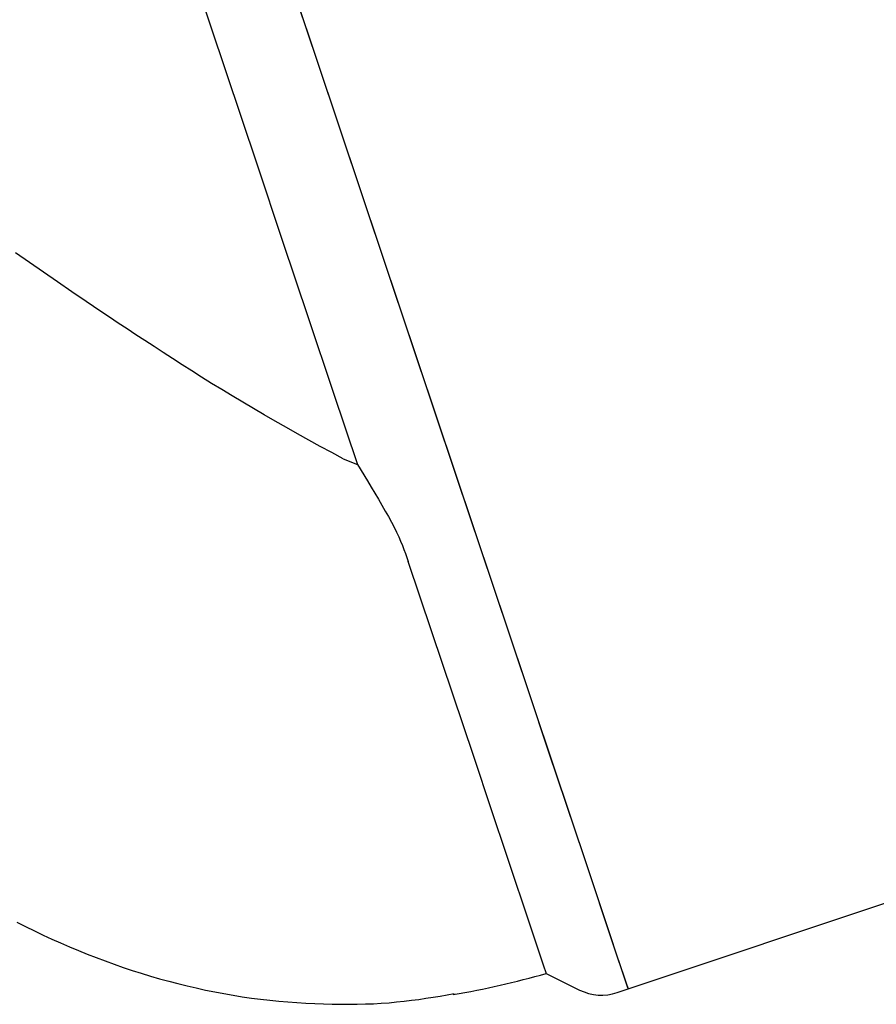
# Model space of a CAD drawing. Extents: x -6579 to 1202, y -1617 to 1800.
# Drawn here: x -5978 to -5943, y 1269 to 1309 of the extents above; entities that cross this region are included whole.
import ezdxf

# ---------------------------------------------------------------- set-up
doc = ezdxf.new("R2010")
doc.units = 0

msp = doc.modelspace()

# ---------------------------------------------------------------- linework, layer by layer
at = {"color": 7, "linetype": 'Continuous'}
for p, q in [((-5964.795, 1290.807), (-5964.211, 1290.578)), ((-5964.211, 1290.578), (-5963.809, 1289.911)), ((-5953.184, 1269.194), (-5928.619, 1277.421)), ((-5956.516, 1269.827), (-5955.158, 1269.151)), ((-5953.632, 1269.044), (-5953.184, 1269.194))]:
    msp.add_line(p, q, dxfattribs=at)
for points in [[(-5977.382, 1341.45), (-5977.35, 1341.355), (-5976.957, 1340.181), (-5976.596, 1339.102), (-5976.129, 1337.708), (-5975.561, 1336.012), (-5972.395, 1326.557), (-5969.299, 1317.313), (-5968.179, 1313.968), (-5967.031, 1310.542), (-5965.868, 1307.067), (-5960.185, 1290.098), (-5958.172, 1284.087), (-5957.26, 1281.365), (-5956.424, 1278.867), (-5955.006, 1274.633), (-5953.971, 1271.542), (-5953.609, 1270.463), (-5953.357, 1269.71), (-5953.216, 1269.289), (-5953.184, 1269.194)], [(-5977.382, 1341.45), (-5977.326, 1341.281), (-5977.157, 1340.777), (-5976.489, 1338.783), (-5975.996, 1337.312), (-5975.404, 1335.542), (-5974.716, 1333.49), (-5973.085, 1328.619), (-5972.156, 1325.845), (-5971.163, 1322.88), (-5970.115, 1319.75), (-5969.022, 1316.486), (-5967.894, 1313.118), (-5966.742, 1309.677), (-5963.246, 1299.24), (-5960.993, 1292.511), (-5957.937, 1283.387), (-5956.227, 1278.28), (-5954.854, 1274.181), (-5953.87, 1271.242), (-5953.311, 1269.573), (-5953.198, 1269.236), (-5953.184, 1269.194)], [(-5972.484, 1315.281), (-5971.469, 1312.249), (-5968.317, 1302.839), (-5967.262, 1299.688), (-5966.22, 1296.577), (-5965.2, 1293.531), (-5964.211, 1290.578)], [(-5974.676, 1296.82), (-5975.264, 1297.222), (-5975.85, 1297.624), (-5976.433, 1298.025), (-5977.013, 1298.424), (-5977.586, 1298.82), (-5978.152, 1299.213)], [(-5964.795, 1290.807), (-5965.261, 1291.063), (-5965.727, 1291.32), (-5966.191, 1291.576), (-5966.652, 1291.832), (-5967.11, 1292.089), (-5967.564, 1292.346), (-5968.012, 1292.603), (-5968.455, 1292.861), (-5968.89, 1293.118), (-5969.319, 1293.376), (-5969.741, 1293.633), (-5970.157, 1293.889), (-5970.565, 1294.144), (-5970.967, 1294.397), (-5971.361, 1294.649), (-5971.749, 1294.898), (-5972.13, 1295.144), (-5972.505, 1295.388), (-5972.874, 1295.63), (-5973.24, 1295.87), (-5973.602, 1296.108), (-5973.961, 1296.346), (-5974.319, 1296.583), (-5974.676, 1296.82)], [(-5963.809, 1289.911), (-5963.657, 1289.659), (-5963.507, 1289.409), (-5963.359, 1289.162), (-5963.216, 1288.92), (-5963.079, 1288.683), (-5962.95, 1288.453), (-5962.829, 1288.232), (-5962.72, 1288.022), (-5962.621, 1287.822), (-5962.533, 1287.633), (-5962.455, 1287.452), (-5962.383, 1287.279), (-5962.318, 1287.111), (-5962.257, 1286.948), (-5962.199, 1286.787), (-5962.143, 1286.629)], [(-5956.516, 1269.827), (-5956.522, 1269.845), (-5956.617, 1270.128), (-5957.147, 1271.712), (-5958.113, 1274.596), (-5958.748, 1276.492), (-5959.476, 1278.666), (-5961.182, 1283.76), (-5962.143, 1286.629)], [(-5978.09, 1271.912), (-5977.737, 1271.734), (-5977.382, 1271.561), (-5977.026, 1271.392), (-5976.669, 1271.228), (-5976.31, 1271.068), (-5975.951, 1270.912), (-5975.589, 1270.761), (-5975.227, 1270.615), (-5974.863, 1270.473), (-5974.498, 1270.335), (-5974.131, 1270.203), (-5973.763, 1270.075), (-5973.394, 1269.952), (-5973.023, 1269.834), (-5972.651, 1269.721), (-5972.279, 1269.613), (-5971.905, 1269.51), (-5971.532, 1269.412), (-5971.157, 1269.32), (-5970.783, 1269.233), (-5970.408, 1269.151), (-5970.033, 1269.075), (-5969.658, 1269.004), (-5969.284, 1268.939), (-5968.909, 1268.879), (-5968.535, 1268.825), (-5968.162, 1268.776), (-5967.789, 1268.733), (-5967.417, 1268.695), (-5967.047, 1268.662), (-5966.679, 1268.635), (-5966.315, 1268.612), (-5965.953, 1268.595), (-5965.596, 1268.581), (-5965.244, 1268.573), (-5964.897, 1268.568), (-5964.555, 1268.568), (-5964.219, 1268.572), (-5963.888, 1268.581), (-5963.562, 1268.594), (-5963.241, 1268.612), (-5962.926, 1268.634), (-5962.616, 1268.662), (-5962.311, 1268.694), (-5962.011, 1268.73), (-5961.714, 1268.77), (-5961.421, 1268.814), (-5961.13, 1268.859), (-5960.842, 1268.906), (-5960.554, 1268.955), (-5960.268, 1269.004)]]:
    msp.add_lwpolyline(points, dxfattribs=at)
for centre, radius, start, end in [((-5966.501, 1304.914), 36.48, 279.7676, 285.8844), ((-5954.267, 1270.941), 2, 243.5152, 288.5152)]:
    msp.add_arc(centre, radius, start, end, dxfattribs=at)

doc.saveas('drawing.dxf')
